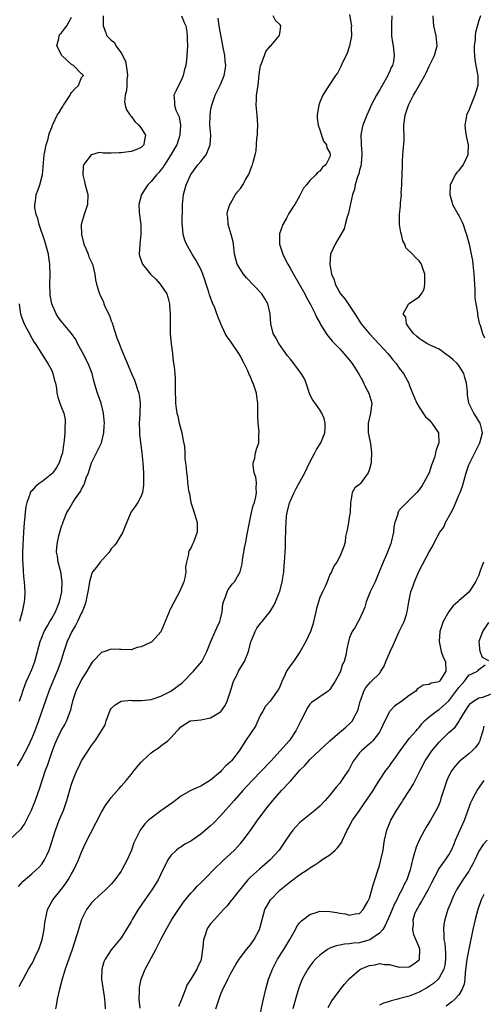
# Model space of a CAD drawing. Units: inches. Extents: x 2562000 to 2565000, y 1527000 to 1530000.
# Drawn here: x 2562313 to 2562406, y 1527698 to 1527896 of the extents above; entities that cross this region are included whole.
import ezdxf

# ---------------------------------------------------------------- set-up
doc = ezdxf.new("R2010")
doc.units = ezdxf.units.IN
doc.header["$MEASUREMENT"] = 0
doc.layers.add('LD25621527_2ft', color=254, linetype='Continuous')

msp = doc.modelspace()

# ---------------------------------------------------------------- linework, layer by layer
at = {"layer": 'LD25621527_2ft'}
for points, elevation in [([(2562345.12, 1527897), (2562345.66, 1527895.66), (2562346, 1527895), (2562346.22, 1527893.78), (2562346.31, 1527893), (2562346.3, 1527892.3), (2562346.32, 1527891), (2562346.23, 1527889), (2562346.14, 1527888.14), (2562345.99, 1527887), (2562345.77, 1527886.23), (2562345.47, 1527885), (2562345, 1527883.83), (2562344.52, 1527883), (2562344.04, 1527881.96), (2562343.57, 1527881), (2562343.71, 1527879.71), (2562343.7, 1527879), (2562344.01, 1527877.99), (2562344.65, 1527876.65), (2562344.92, 1527875), (2562344.82, 1527873.18), (2562344.83, 1527873), (2562344.17, 1527871), (2562343.72, 1527870.28), (2562343.01, 1527869), (2562341.72, 1527867), (2562341.45, 1527866.55), (2562341, 1527865.98), (2562340.55, 1527865.45), (2562340.1, 1527865), (2562339, 1527863.67), (2562338.37, 1527863), (2562337.82, 1527862.18), (2562337.06, 1527861), (2562336.51, 1527859), (2562336.59, 1527857.41), (2562336.92, 1527855), (2562336.96, 1527853.04), (2562336.72, 1527851), (2562336.62, 1527849), (2562336.7, 1527848.7), (2562337.28, 1527847), (2562338.89, 1527845), (2562339.96, 1527843.96), (2562340.84, 1527843), (2562342.16, 1527841), (2562342.36, 1527840.36), (2562342.71, 1527839), (2562342.71, 1527838.71), (2562342.84, 1527837), (2562342.82, 1527836.82), (2562342.83, 1527835), (2562342.87, 1527833.13), (2562342.86, 1527833), (2562343.07, 1527830.93), (2562343.33, 1527829), (2562343.49, 1527827.49), (2562343.66, 1527826.34), (2562343.77, 1527825), (2562343.83, 1527823.83), (2562343.89, 1527823), (2562343.87, 1527822.13), (2562343.88, 1527821), (2562343.93, 1527819.93), (2562343.93, 1527819), (2562344.04, 1527817.96), (2562344.21, 1527817), (2562344.4, 1527816.4), (2562344.66, 1527815), (2562345.18, 1527813), (2562345.5, 1527811.5), (2562345.72, 1527810.28), (2562345.81, 1527809), (2562345.79, 1527807.79), (2562345.95, 1527807), (2562346.08, 1527805.92), (2562346.13, 1527805), (2562346.26, 1527804.26), (2562346.37, 1527803), (2562346.57, 1527801.43), (2562346.72, 1527800.72), (2562347.02, 1527799), (2562347.67, 1527797), (2562348.27, 1527795), (2562348.29, 1527793.71), (2562348.28, 1527793), (2562347.55, 1527791), (2562347.37, 1527790.63), (2562347, 1527789.8), (2562346.7, 1527789.3), (2562346.56, 1527789), (2562346.56, 1527788.56), (2562346.14, 1527787), (2562345.93, 1527786.07), (2562346.02, 1527785), (2562345.81, 1527783.81), (2562345.59, 1527783), (2562345.42, 1527782.58), (2562344.72, 1527781), (2562343.64, 1527779), (2562343, 1527777.69), (2562342.75, 1527777.25), (2562342.64, 1527777), (2562341, 1527772.96), (2562339.23, 1527771), (2562339.1, 1527770.9), (2562339, 1527770.84), (2562337.72, 1527770.28), (2562337, 1527769.92), (2562336.22, 1527769.78), (2562335, 1527769.34), (2562333, 1527769.39), (2562332.64, 1527769.36), (2562331, 1527769.47), (2562329.69, 1527769), (2562329, 1527768.79), (2562327.31, 1527767), (2562327.15, 1527766.85), (2562327, 1527766.67), (2562326.05, 1527765), (2562325, 1527763.32), (2562323.85, 1527761), (2562323.19, 1527759), (2562323.16, 1527758.84), (2562323, 1527758.17), (2562322.8, 1527757.2), (2562322.52, 1527756.52), (2562321.99, 1527755), (2562321.64, 1527754.36), (2562321, 1527753.29), (2562319.87, 1527751), (2562319.61, 1527750.39), (2562319, 1527748.8), (2562318.05, 1527745.95), (2562317.7, 1527745), (2562316.54, 1527741.46), (2562315.66, 1527739), (2562315, 1527737.28), (2562314.88, 1527737), (2562313.61, 1527734.39), (2562313, 1527733.52), (2562312.76, 1527733.24), (2562310.42, 1527731)], 8148), ([(2562329.37, 1527897), (2562329.38, 1527895.38), (2562329.39, 1527895), (2562329.66, 1527894.34), (2562330.13, 1527893), (2562331, 1527892.08), (2562331.61, 1527891.61), (2562331.93, 1527891), (2562333, 1527889.57), (2562333.85, 1527887.85), (2562334.13, 1527886.13), (2562334.25, 1527885), (2562334.15, 1527884.15), (2562334.12, 1527883), (2562334.03, 1527881.97), (2562333.76, 1527881), (2562333.69, 1527879.69), (2562333.79, 1527879), (2562334.07, 1527878.07), (2562334.81, 1527877), (2562334.88, 1527876.88), (2562335, 1527876.78), (2562335.75, 1527875.75), (2562336.55, 1527875), (2562337, 1527874.39), (2562337.88, 1527873), (2562337.62, 1527871.62), (2562337.54, 1527871), (2562337.27, 1527870.73), (2562337, 1527870.51), (2562335.96, 1527870.04), (2562335, 1527869.69), (2562333.46, 1527869.46), (2562333, 1527869.4), (2562332.58, 1527869.42), (2562331, 1527869.38), (2562329.37, 1527869.37), (2562329, 1527869.45), (2562328.53, 1527869.47), (2562327, 1527869.04), (2562326.94, 1527869), (2562325.43, 1527867), (2562325.36, 1527866.64), (2562325.29, 1527865), (2562325.62, 1527863.62), (2562325.75, 1527863), (2562326.24, 1527861), (2562326.22, 1527859), (2562325.53, 1527857), (2562324.94, 1527855), (2562324.99, 1527853), (2562325.48, 1527851), (2562325.88, 1527850.12), (2562326.32, 1527849), (2562326.5, 1527848.5), (2562327.19, 1527847), (2562327.27, 1527846.73), (2562327.67, 1527845), (2562327.84, 1527843.84), (2562328.01, 1527843), (2562328.4, 1527841.6), (2562328.6, 1527841), (2562328.75, 1527840.75), (2562329, 1527840.16), (2562329.41, 1527839.41), (2562329.51, 1527839), (2562329.82, 1527838.18), (2562330.63, 1527836.63), (2562331, 1527835.58), (2562331.19, 1527835.19), (2562331.21, 1527835), (2562331.3, 1527834.7), (2562332.14, 1527832.14), (2562332.57, 1527831), (2562333, 1527829.93), (2562333.89, 1527827.89), (2562335.07, 1527825), (2562335.64, 1527823.64), (2562335.87, 1527823), (2562336.26, 1527821.74), (2562336.53, 1527821), (2562336.62, 1527820.62), (2562336.82, 1527819), (2562336.75, 1527817), (2562336.72, 1527816.72), (2562336.61, 1527815), (2562336.67, 1527813.33), (2562336.65, 1527813), (2562336.67, 1527812.67), (2562337.18, 1527809), (2562337.38, 1527807), (2562337.5, 1527805), (2562337.48, 1527803.48), (2562337.51, 1527803), (2562337.51, 1527802.49), (2562337.26, 1527801), (2562337, 1527800.26), (2562336.33, 1527799), (2562335.8, 1527798.2), (2562335, 1527797.15), (2562334.91, 1527797), (2562333.76, 1527794.24), (2562333.31, 1527793), (2562332.09, 1527791), (2562331.63, 1527790.37), (2562331, 1527789.68), (2562330.54, 1527789), (2562328.78, 1527787), (2562328.03, 1527785.97), (2562327.23, 1527785), (2562327, 1527784.51), (2562326.58, 1527783), (2562326.52, 1527782.52), (2562326.27, 1527781), (2562326.06, 1527780.06), (2562325.85, 1527779), (2562325.66, 1527778.34), (2562325.12, 1527777), (2562325, 1527776.79), (2562324.18, 1527775), (2562323.79, 1527774.21), (2562323.06, 1527773), (2562322.13, 1527771), (2562321.44, 1527769), (2562320.82, 1527767), (2562320.07, 1527765), (2562319.16, 1527762.84), (2562318.43, 1527761), (2562316.36, 1527755), (2562315.59, 1527753), (2562315, 1527751.56), (2562314.21, 1527749.79), (2562313, 1527747.5), (2562312.66, 1527747), (2562312.03, 1527745.97)], 8150), ([(2562312.31, 1527721.69), (2562313.26, 1527722.74), (2562315, 1527724.21), (2562315.9, 1527725), (2562316.46, 1527725.54), (2562317, 1527726.18), (2562317.56, 1527727), (2562318, 1527728), (2562318.49, 1527729), (2562318.63, 1527729.37), (2562319.77, 1527733), (2562320.09, 1527733.91), (2562320.53, 1527735), (2562321.36, 1527737), (2562321.8, 1527738.2), (2562322.06, 1527739), (2562323, 1527742.29), (2562323.23, 1527743), (2562324.07, 1527745), (2562324.36, 1527745.64), (2562325.03, 1527746.97), (2562327, 1527750.09), (2562327.43, 1527750.57), (2562327.77, 1527751), (2562329.05, 1527753), (2562329.75, 1527754.25), (2562329.98, 1527755), (2562330.7, 1527757), (2562330.8, 1527757.2), (2562331, 1527757.49), (2562331.75, 1527758.25), (2562333, 1527759.01), (2562335, 1527759.16), (2562335.13, 1527759.13), (2562337.1, 1527759.1), (2562339, 1527759.31), (2562341, 1527759.98), (2562343, 1527761), (2562345.29, 1527762.71), (2562347.57, 1527765), (2562349.2, 1527767), (2562350.26, 1527769), (2562351.04, 1527771), (2562351.89, 1527773), (2562352.26, 1527773.74), (2562352.84, 1527775), (2562353, 1527775.56), (2562353.3, 1527777), (2562353.47, 1527778.53), (2562353.58, 1527779), (2562354.03, 1527780.03), (2562354.32, 1527781), (2562354.54, 1527781.46), (2562355.41, 1527782.59), (2562355.8, 1527783), (2562356.95, 1527785.05), (2562357.36, 1527786.64), (2562357.42, 1527787.42), (2562357.72, 1527789), (2562357.84, 1527789.84), (2562358.07, 1527791), (2562358.28, 1527792.28), (2562358.81, 1527795), (2562359.26, 1527797), (2562359.6, 1527798.4), (2562359.81, 1527799), (2562360.12, 1527800.12), (2562360.27, 1527801), (2562360.18, 1527801.82), (2562360.22, 1527803), (2562360.08, 1527804.08), (2562359.79, 1527805), (2562359.55, 1527806.45), (2562359.59, 1527807), (2562359.9, 1527807.9), (2562360.02, 1527809), (2562360.24, 1527809.76), (2562360.71, 1527811), (2562360.68, 1527812.68), (2562360.8, 1527813.2), (2562360.6, 1527815), (2562360.51, 1527816.51), (2562360.54, 1527817), (2562360.5, 1527819), (2562360.34, 1527820.34), (2562360.22, 1527821), (2562359.57, 1527823), (2562359.38, 1527823.38), (2562359, 1527824.3), (2562358.77, 1527824.77), (2562358.7, 1527825), (2562358.47, 1527825.53), (2562357.77, 1527827), (2562357.49, 1527827.49), (2562357, 1527828.45), (2562356.7, 1527829), (2562355, 1527831.51), (2562354.33, 1527832.33), (2562353.96, 1527833), (2562353.04, 1527835), (2562352.44, 1527836.44), (2562352.27, 1527837), (2562351.82, 1527838.18), (2562351.33, 1527839.33), (2562350.79, 1527840.79), (2562350.63, 1527841.37), (2562350.11, 1527843), (2562349.82, 1527843.82), (2562349.44, 1527845), (2562349.32, 1527845.32), (2562349, 1527846), (2562347.96, 1527847.96), (2562347.29, 1527849), (2562346.14, 1527851), (2562345.82, 1527851.82), (2562345.45, 1527853), (2562345.34, 1527854.66), (2562345.29, 1527855), (2562345.27, 1527855.27), (2562345.37, 1527858.63), (2562345.37, 1527859), (2562345.56, 1527861), (2562346.1, 1527863), (2562346.94, 1527864.94), (2562347, 1527865.05), (2562348.41, 1527867), (2562349, 1527867.66), (2562350.09, 1527869), (2562350.94, 1527871), (2562351.02, 1527873), (2562350.84, 1527875), (2562350.88, 1527877), (2562351, 1527877.75), (2562351.21, 1527878.79), (2562351.25, 1527879), (2562351.94, 1527881), (2562353, 1527883.19), (2562353.74, 1527885), (2562353.94, 1527886.06), (2562354.07, 1527887), (2562353.93, 1527887.93), (2562353.84, 1527889), (2562353.44, 1527891), (2562353.38, 1527891.38), (2562352.7, 1527895), (2562352.52, 1527896.52)], 8146), ([(2562312.45, 1527701.55), (2562313, 1527702.53), (2562313.22, 1527703), (2562314.3, 1527705), (2562315, 1527706.11), (2562315.3, 1527706.7), (2562315.8, 1527707.8), (2562316.38, 1527709), (2562317.09, 1527711), (2562317.48, 1527713), (2562317.63, 1527714.37), (2562317.73, 1527715), (2562317.97, 1527715.97), (2562318.16, 1527717), (2562319.25, 1527719), (2562320.93, 1527721.07), (2562321.77, 1527722.23), (2562322.29, 1527723), (2562323, 1527724.21), (2562323.48, 1527725), (2562324.41, 1527727), (2562325, 1527728.58), (2562325.74, 1527730.26), (2562329, 1527736.61), (2562329.87, 1527738.13), (2562330.55, 1527739), (2562331, 1527739.6), (2562332.58, 1527741.42), (2562333, 1527741.85), (2562333.99, 1527743), (2562335, 1527744.22), (2562335.58, 1527745), (2562336.23, 1527745.77), (2562337, 1527746.72), (2562337.26, 1527747), (2562339, 1527748.6), (2562339.59, 1527749), (2562340.45, 1527749.55), (2562341, 1527749.98), (2562342.39, 1527751), (2562343, 1527751.62), (2562344.24, 1527753), (2562344.62, 1527753.38), (2562345, 1527753.83), (2562346.89, 1527755), (2562347, 1527755.05), (2562349, 1527755.22), (2562351, 1527755.6), (2562353, 1527756.84), (2562353.15, 1527757), (2562353.9, 1527758.1), (2562354.35, 1527759), (2562355, 1527760.99), (2562355.45, 1527762.55), (2562355.61, 1527763), (2562356.25, 1527764.25), (2562356.6, 1527765), (2562357, 1527765.68), (2562357.82, 1527767), (2562358.33, 1527768.33), (2562358.61, 1527769), (2562359.08, 1527770.92), (2562359.23, 1527771.23), (2562359.98, 1527773), (2562360.33, 1527773.67), (2562361, 1527774.57), (2562361.2, 1527774.8), (2562361.39, 1527775), (2562362.96, 1527777.04), (2562363.74, 1527778.26), (2562364.06, 1527779), (2562364.79, 1527780.79), (2562364.93, 1527781.07), (2562365.43, 1527783), (2562365.72, 1527785), (2562365.78, 1527786.22), (2562365.87, 1527787), (2562365.95, 1527787.95), (2562365.98, 1527789), (2562366.05, 1527790.05), (2562366.09, 1527791), (2562366.17, 1527793.83), (2562366.19, 1527795), (2562366.3, 1527796.3), (2562366.4, 1527797), (2562366.9, 1527798.9), (2562367, 1527799.17), (2562367.82, 1527801), (2562368.2, 1527801.8), (2562369, 1527803.18), (2562369.96, 1527805), (2562370.92, 1527807), (2562371.97, 1527809), (2562372.3, 1527809.7), (2562373.2, 1527811), (2562374, 1527813), (2562374.06, 1527814.06), (2562374.05, 1527815), (2562373.9, 1527815.9), (2562373.42, 1527817), (2562373, 1527817.68), (2562372.03, 1527819), (2562371.61, 1527819.61), (2562371, 1527820.76), (2562370.93, 1527820.93), (2562370.24, 1527823), (2562369.88, 1527823.88), (2562369.24, 1527825), (2562367.79, 1527827), (2562367, 1527827.91), (2562366.51, 1527828.52), (2562365.67, 1527829.67), (2562364.71, 1527831), (2562364.13, 1527832.13), (2562363.63, 1527833), (2562363.14, 1527835), (2562363.01, 1527837), (2562362.54, 1527839), (2562361.97, 1527839.97), (2562361.29, 1527841), (2562358.23, 1527844.23), (2562357.59, 1527845), (2562357, 1527845.91), (2562356.35, 1527847), (2562355.81, 1527849), (2562355.61, 1527851), (2562355.52, 1527851.52), (2562355.16, 1527853), (2562354.51, 1527855), (2562354.46, 1527856.46), (2562354.32, 1527857), (2562354.38, 1527857.62), (2562354.89, 1527859), (2562355, 1527859.23), (2562356.02, 1527861), (2562356.44, 1527861.56), (2562357, 1527862.24), (2562357.52, 1527863), (2562358.12, 1527864.12), (2562358.64, 1527865), (2562358.76, 1527865.24), (2562359.29, 1527866.71), (2562359.41, 1527867), (2562359.55, 1527867.55), (2562359.98, 1527869), (2562360.18, 1527869.82), (2562360.26, 1527871), (2562360.33, 1527872.33), (2562360.41, 1527873), (2562360.45, 1527873.55), (2562360.49, 1527875), (2562360.37, 1527877), (2562360.18, 1527879), (2562360.25, 1527880.25), (2562360.26, 1527881), (2562360.55, 1527883), (2562360.79, 1527885.21), (2562361.02, 1527886.98), (2562361.08, 1527887.08), (2562361.84, 1527889), (2562362.15, 1527889.85), (2562363.04, 1527890.96), (2562363.11, 1527891), (2562364.82, 1527893), (2562364.87, 1527893.13), (2562365, 1527893.88), (2562365.14, 1527895), (2562365, 1527895.2), (2562364.09, 1527896.09), (2562363.57, 1527897)], 8144), ([(2562312.51, 1527759), (2562313, 1527760.33), (2562313.18, 1527761), (2562313.66, 1527762.34), (2562313.94, 1527763), (2562314.75, 1527764.75), (2562315, 1527765.33), (2562315.6, 1527767), (2562316.69, 1527771), (2562317, 1527771.82), (2562317.48, 1527773), (2562318.17, 1527774.17), (2562318.63, 1527775), (2562319, 1527775.61), (2562319.76, 1527777), (2562320.55, 1527779), (2562321.02, 1527781), (2562321.11, 1527783.11), (2562320.82, 1527785), (2562320.74, 1527785.26), (2562320.31, 1527787), (2562320.19, 1527788.19), (2562319.99, 1527789), (2562320.01, 1527789.99), (2562320.14, 1527791), (2562320.53, 1527792.53), (2562320.63, 1527793), (2562321, 1527794.2), (2562321.22, 1527794.78), (2562321.27, 1527795), (2562321.44, 1527795.44), (2562322.07, 1527797), (2562322.42, 1527797.58), (2562323.23, 1527799), (2562323.71, 1527799.71), (2562324.78, 1527801.22), (2562325, 1527801.68), (2562325.5, 1527802.5), (2562325.68, 1527803), (2562325.97, 1527803.97), (2562326.38, 1527805), (2562327.04, 1527807), (2562328.04, 1527809), (2562329.01, 1527811), (2562329.51, 1527813), (2562329.59, 1527814.41), (2562329.6, 1527815), (2562329.58, 1527815.58), (2562329.45, 1527817), (2562328.93, 1527819), (2562328.45, 1527820.45), (2562328.24, 1527821), (2562327.88, 1527822.12), (2562327.62, 1527823), (2562327.51, 1527823.51), (2562327.12, 1527825), (2562326.37, 1527827), (2562325.2, 1527829.2), (2562324.2, 1527831), (2562323.83, 1527831.83), (2562323, 1527833.03), (2562321, 1527835.43), (2562320.33, 1527836.33), (2562319.88, 1527837), (2562319.04, 1527839.04), (2562318.72, 1527840.72), (2562318.68, 1527841), (2562318.59, 1527843), (2562318.66, 1527845), (2562318.63, 1527846.63), (2562318.64, 1527847), (2562318.4, 1527848.4), (2562318.33, 1527849), (2562317.63, 1527851.63), (2562316.48, 1527855), (2562316.2, 1527856.2), (2562315.9, 1527857), (2562315.63, 1527858.37), (2562315.58, 1527859), (2562315.71, 1527859.71), (2562315.86, 1527861), (2562316.19, 1527861.81), (2562316.59, 1527863), (2562317, 1527864.51), (2562317.11, 1527865), (2562317.48, 1527869), (2562317.64, 1527869.64), (2562317.88, 1527871), (2562318.26, 1527872.26), (2562318.43, 1527873), (2562318.57, 1527873.43), (2562319, 1527874.52), (2562319.16, 1527875), (2562319.29, 1527875.29), (2562320.12, 1527877), (2562320.48, 1527877.52), (2562321, 1527878.36), (2562321.26, 1527878.74), (2562321.37, 1527879), (2562322.69, 1527881), (2562322.78, 1527881.22), (2562323, 1527881.55), (2562323.68, 1527882.32), (2562324.36, 1527883), (2562325, 1527884.61), (2562325.37, 1527885), (2562325.19, 1527885.19), (2562325, 1527885.31), (2562323.36, 1527887), (2562323, 1527887.2), (2562321.06, 1527889), (2562320.05, 1527891), (2562320.42, 1527892.42), (2562320.47, 1527893), (2562320.66, 1527893.34), (2562321, 1527893.59), (2562321.58, 1527894.42), (2562322.06, 1527895), (2562323, 1527896.74)], 8152), ([(2562379, 1527897.28), (2562379.31, 1527895.31), (2562379.34, 1527895), (2562379.33, 1527894.67), (2562379.36, 1527893), (2562378.99, 1527891), (2562378.51, 1527889.49), (2562378.3, 1527889), (2562377.58, 1527887.58), (2562377.22, 1527886.78), (2562377, 1527886.39), (2562376.53, 1527885.47), (2562376.17, 1527885), (2562374.12, 1527881.88), (2562373.63, 1527881), (2562373, 1527879.6), (2562372.78, 1527879), (2562372.51, 1527877.49), (2562372.44, 1527877), (2562372.43, 1527876.43), (2562372.63, 1527875), (2562373, 1527874.07), (2562373.36, 1527873), (2562373.74, 1527871.74), (2562374.35, 1527871), (2562374.43, 1527870.43), (2562375, 1527869.39), (2562375.08, 1527869), (2562375, 1527868.64), (2562374.19, 1527867), (2562373.5, 1527866.5), (2562373, 1527865.74), (2562372.52, 1527865.48), (2562372.21, 1527865), (2562371, 1527863.85), (2562370.28, 1527863), (2562369.73, 1527862.27), (2562369, 1527860.81), (2562367.99, 1527859), (2562367.54, 1527858.46), (2562367, 1527857.61), (2562366.77, 1527857.23), (2562366.26, 1527856.26), (2562365.51, 1527855), (2562364.87, 1527853.13), (2562364.84, 1527853), (2562364.9, 1527851), (2562365.53, 1527849), (2562366, 1527848), (2562366.52, 1527847), (2562367, 1527846.22), (2562367.68, 1527845), (2562369, 1527842.75), (2562369.95, 1527841), (2562370.29, 1527840.29), (2562371.1, 1527838.9), (2562372.07, 1527837), (2562372.3, 1527836.3), (2562373.03, 1527835.03), (2562373.15, 1527834.85), (2562374.25, 1527833), (2562374.58, 1527832.58), (2562375, 1527832.12), (2562375.48, 1527831.48), (2562375.94, 1527831), (2562377, 1527829.96), (2562377.86, 1527829), (2562379, 1527827.66), (2562379.52, 1527827), (2562380.78, 1527825), (2562381.56, 1527823.56), (2562382.22, 1527822.22), (2562382.88, 1527821), (2562383.48, 1527819), (2562383.21, 1527817), (2562382.71, 1527815), (2562382.72, 1527814.72), (2562382.74, 1527813), (2562382.77, 1527812.77), (2562383.17, 1527810.83), (2562383.41, 1527809), (2562383.33, 1527807.33), (2562383.33, 1527807), (2562383, 1527805.73), (2562382.75, 1527805), (2562381.32, 1527803), (2562381.17, 1527802.83), (2562381, 1527802.59), (2562380.04, 1527801.96), (2562379.53, 1527801), (2562379.25, 1527799.25), (2562379.16, 1527799), (2562379.09, 1527797), (2562379, 1527796.38), (2562378.75, 1527795), (2562378.53, 1527793.47), (2562378.18, 1527792.18), (2562378.07, 1527791), (2562377.86, 1527790.14), (2562377, 1527788.09), (2562376.43, 1527787), (2562375.84, 1527786.16), (2562375.32, 1527785), (2562375, 1527784.47), (2562374.45, 1527783), (2562374.06, 1527782.06), (2562373.51, 1527781), (2562373, 1527779.87), (2562372.72, 1527779), (2562372.33, 1527777.67), (2562372.19, 1527777), (2562371.6, 1527774.4), (2562371.12, 1527773), (2562370.17, 1527771), (2562369.03, 1527769), (2562367.66, 1527767), (2562367, 1527766.08), (2562366.3, 1527765), (2562365.73, 1527763.73), (2562365.35, 1527763), (2562365.25, 1527762.75), (2562365, 1527762.09), (2562364.64, 1527761.36), (2562364.43, 1527761), (2562363, 1527759.01), (2562362.04, 1527757.96), (2562361.49, 1527757), (2562361, 1527756.08), (2562360.54, 1527755), (2562360.02, 1527753.98), (2562358.02, 1527751), (2562356.73, 1527749), (2562355.18, 1527747), (2562355, 1527746.8), (2562354.05, 1527745.95), (2562353.22, 1527745), (2562353, 1527744.78), (2562351, 1527743.09), (2562349, 1527741.86), (2562348.39, 1527741.61), (2562347, 1527740.98), (2562345, 1527739.85), (2562343.93, 1527739), (2562343.4, 1527738.6), (2562341, 1527736.91), (2562339, 1527735.45), (2562338.5, 1527735), (2562337.75, 1527734.25), (2562336.84, 1527733), (2562336.71, 1527732.71), (2562335.56, 1527730.44), (2562335.07, 1527729), (2562334.18, 1527727), (2562333.14, 1527725), (2562333, 1527724.76), (2562331.72, 1527723), (2562331, 1527722.15), (2562330.44, 1527721.56), (2562329.84, 1527721), (2562327.63, 1527719), (2562327, 1527718.37), (2562326, 1527717), (2562325.01, 1527714.99), (2562324.51, 1527713.49), (2562324.39, 1527713), (2562324.14, 1527712.14), (2562323.13, 1527709), (2562322.07, 1527705.93), (2562321.72, 1527705), (2562321.07, 1527703), (2562320.54, 1527701), (2562320.12, 1527699), (2562319.96, 1527698.04), (2562319.74, 1527697)], 8142), ([(2562387.51, 1527897), (2562387.43, 1527895.43), (2562387.42, 1527895), (2562387.46, 1527894.54), (2562387.46, 1527893), (2562387.63, 1527891.63), (2562387.74, 1527891), (2562387.98, 1527889), (2562387.8, 1527887.8), (2562387.63, 1527887), (2562387.39, 1527886.61), (2562387, 1527885.75), (2562386.75, 1527885.25), (2562386.67, 1527885), (2562385.53, 1527883), (2562385, 1527882.01), (2562384.39, 1527881), (2562383.34, 1527879), (2562383, 1527878.22), (2562382.44, 1527877), (2562381.68, 1527875), (2562381.54, 1527874.46), (2562381.25, 1527873), (2562381.34, 1527871.34), (2562381.31, 1527871), (2562381.46, 1527869.45), (2562381.46, 1527869), (2562381.29, 1527867.29), (2562381.25, 1527866.75), (2562381, 1527865.94), (2562380.84, 1527865.16), (2562380.59, 1527864.59), (2562380.14, 1527863), (2562379.96, 1527862.04), (2562379.57, 1527861), (2562379.14, 1527859.14), (2562379.11, 1527858.89), (2562378.75, 1527857.25), (2562378.5, 1527856.5), (2562378.13, 1527855), (2562377.89, 1527854.11), (2562377, 1527852.62), (2562376.07, 1527851), (2562375.17, 1527849), (2562374.98, 1527847), (2562375.34, 1527845), (2562375.87, 1527843.87), (2562376.06, 1527843), (2562377.16, 1527841), (2562378.04, 1527840.04), (2562378.68, 1527839), (2562379, 1527838.58), (2562380.06, 1527837), (2562381.34, 1527835), (2562382.97, 1527832.97), (2562383.93, 1527831.93), (2562385, 1527830.82), (2562386.68, 1527829), (2562387, 1527828.62), (2562387.71, 1527827.71), (2562388.37, 1527827), (2562389, 1527826.06), (2562389.86, 1527825), (2562390.22, 1527824.22), (2562390.89, 1527823), (2562391, 1527822.67), (2562391.67, 1527821), (2562392.09, 1527820.09), (2562392.5, 1527819), (2562393, 1527818.17), (2562394.27, 1527816.27), (2562395, 1527815.65), (2562395.28, 1527815.28), (2562395.54, 1527815), (2562396.87, 1527813), (2562396.99, 1527811), (2562396.41, 1527809.59), (2562396.32, 1527809), (2562396.06, 1527808.06), (2562395.49, 1527806.51), (2562395, 1527804.95), (2562393.97, 1527803), (2562393.6, 1527802.4), (2562393, 1527801.54), (2562392.51, 1527801), (2562391, 1527799.47), (2562390.49, 1527799), (2562389, 1527797.42), (2562388.82, 1527797.18), (2562388.73, 1527797), (2562388.67, 1527796.67), (2562388.07, 1527795), (2562387.88, 1527794.12), (2562387.81, 1527793), (2562387.36, 1527791), (2562387.26, 1527790.74), (2562386.59, 1527789), (2562385.75, 1527787), (2562384.96, 1527785), (2562384.11, 1527783), (2562383.14, 1527781), (2562382.32, 1527779), (2562382.05, 1527777.95), (2562381.63, 1527777), (2562381, 1527775.49), (2562380.73, 1527775), (2562380.13, 1527773.87), (2562379.53, 1527773), (2562379, 1527771.84), (2562378.76, 1527771), (2562378.46, 1527769.54), (2562378.37, 1527769), (2562378.22, 1527768.22), (2562377.88, 1527767), (2562377.58, 1527766.42), (2562377.14, 1527765), (2562377, 1527764.69), (2562376.05, 1527763), (2562375, 1527761.32), (2562374.66, 1527761), (2562373, 1527759.83), (2562371.29, 1527758.71), (2562371, 1527758.36), (2562370.42, 1527757.58), (2562369.35, 1527755.35), (2562369.11, 1527754.89), (2562368.19, 1527753), (2562367, 1527751.28), (2562366.79, 1527751), (2562363.11, 1527746.89), (2562359.37, 1527743), (2562357.52, 1527741), (2562355.72, 1527739), (2562353, 1527735.9), (2562351.59, 1527734.41), (2562351, 1527733.86), (2562349.97, 1527733), (2562349, 1527732.21), (2562347, 1527730.81), (2562345.82, 1527730.18), (2562345, 1527729.59), (2562344.61, 1527729.39), (2562344.16, 1527729), (2562343, 1527727.88), (2562342.36, 1527727), (2562341.78, 1527725.78), (2562341.37, 1527725), (2562340.42, 1527723), (2562339.89, 1527722.11), (2562339.18, 1527721), (2562337.74, 1527719), (2562336.38, 1527717), (2562335.2, 1527715), (2562335, 1527714.64), (2562334.39, 1527713.61), (2562333, 1527711.29), (2562331, 1527708.9), (2562329.73, 1527707), (2562329.5, 1527706.5), (2562329.08, 1527705), (2562329.04, 1527703), (2562329.53, 1527699.53), (2562329.62, 1527699), (2562329.71, 1527698.29), (2562329.75, 1527697)], 8140), ([(2562336.81, 1527697.19), (2562336.64, 1527699), (2562336.66, 1527700.66), (2562336.65, 1527701), (2562336.68, 1527701.32), (2562337, 1527703), (2562337.82, 1527705), (2562339.98, 1527709), (2562341, 1527711), (2562342.05, 1527713), (2562343.2, 1527715), (2562344.5, 1527717), (2562345.52, 1527718.48), (2562347, 1527720.33), (2562347.67, 1527721), (2562348.29, 1527721.71), (2562349, 1527722.38), (2562349.3, 1527722.7), (2562349.65, 1527723), (2562352.28, 1527725.72), (2562353, 1527726.34), (2562353.3, 1527726.7), (2562353.66, 1527727), (2562355, 1527728.21), (2562355.78, 1527729), (2562357, 1527730.31), (2562357.57, 1527731), (2562359, 1527732.94), (2562360.46, 1527735), (2562361, 1527735.72), (2562361.94, 1527737), (2562362.42, 1527737.58), (2562363.52, 1527739), (2562365.28, 1527741), (2562367, 1527742.81), (2562367.1, 1527742.9), (2562369, 1527745.09), (2562369.96, 1527746.04), (2562370.77, 1527747), (2562371, 1527747.23), (2562372.96, 1527749.04), (2562375.01, 1527750.99), (2562377, 1527752.72), (2562377.35, 1527753), (2562378.22, 1527753.78), (2562379, 1527754.39), (2562379.54, 1527755), (2562380.06, 1527756.06), (2562380.57, 1527757), (2562380.69, 1527757.31), (2562381.13, 1527759), (2562381.23, 1527759.23), (2562381.85, 1527761), (2562382.26, 1527761.74), (2562383.18, 1527762.82), (2562383.39, 1527763), (2562385, 1527764.57), (2562385.31, 1527765), (2562385.95, 1527766.05), (2562386.26, 1527767), (2562387, 1527768.64), (2562387.15, 1527769), (2562387.75, 1527770.25), (2562389, 1527773.04), (2562389.95, 1527775), (2562390.46, 1527776.46), (2562390.59, 1527777), (2562390.92, 1527779), (2562391.33, 1527781), (2562391.79, 1527782.21), (2562392.04, 1527783), (2562392.79, 1527784.79), (2562393, 1527785.25), (2562395, 1527789.05), (2562395.73, 1527790.27), (2562396.08, 1527791), (2562397.17, 1527793), (2562397.95, 1527794.05), (2562398.33, 1527795), (2562399.42, 1527797), (2562400.01, 1527797.99), (2562401, 1527800.48), (2562401.23, 1527801), (2562401.72, 1527802.28), (2562402.24, 1527804.24), (2562402.47, 1527805), (2562403, 1527806.59), (2562403.17, 1527807), (2562404.22, 1527809), (2562405, 1527810.63), (2562405.15, 1527810.85), (2562405.22, 1527811), (2562405.75, 1527813), (2562405.65, 1527813.65), (2562405.28, 1527815), (2562405, 1527815.41), (2562404.41, 1527816.41), (2562404, 1527817), (2562403, 1527819), (2562402.71, 1527820.71), (2562402.72, 1527821.28), (2562402.54, 1527823), (2562402.17, 1527824.17), (2562402, 1527825), (2562401, 1527826.59), (2562400.67, 1527827), (2562399.81, 1527827.81), (2562399, 1527828.5), (2562398.67, 1527828.67), (2562398.2, 1527829), (2562397.51, 1527829.51), (2562397, 1527829.86), (2562395.36, 1527830.64), (2562394.55, 1527831), (2562393.63, 1527831.63), (2562393, 1527832), (2562392.49, 1527832.49), (2562391.86, 1527833), (2562391, 1527834.2), (2562390.45, 1527835), (2562390.3, 1527836.3), (2562389.76, 1527837), (2562390.78, 1527838.78), (2562390.83, 1527839), (2562393, 1527840.4), (2562393.48, 1527841), (2562394.02, 1527841.98), (2562394.17, 1527843), (2562394.13, 1527844.13), (2562394.17, 1527845), (2562393.69, 1527846.31), (2562393.46, 1527847), (2562393.29, 1527847.29), (2562393, 1527847.67), (2562392.3, 1527848.3), (2562391.63, 1527849), (2562390.31, 1527850.31), (2562390.14, 1527851), (2562389.72, 1527851.72), (2562389.44, 1527853), (2562389.34, 1527853.34), (2562389.05, 1527855), (2562389.05, 1527857), (2562389.26, 1527858.74), (2562389.26, 1527859.26), (2562389.41, 1527861), (2562389.39, 1527861.39), (2562389.49, 1527863), (2562389.49, 1527863.49), (2562389.56, 1527865), (2562389.62, 1527867), (2562389.66, 1527867.66), (2562389.73, 1527869), (2562389.81, 1527869.81), (2562389.95, 1527871.95), (2562389.96, 1527873), (2562389.93, 1527874.07), (2562389.92, 1527875), (2562390.18, 1527877), (2562390.87, 1527879), (2562391, 1527879.27), (2562391.86, 1527881), (2562392.29, 1527881.71), (2562394.15, 1527885), (2562394.44, 1527885.56), (2562395, 1527886.87), (2562396.06, 1527889), (2562396.62, 1527891), (2562396.42, 1527893), (2562395.95, 1527895), (2562395.9, 1527895.9), (2562395.8, 1527897)], 8138), ([(2562405.36, 1527897), (2562405, 1527896.1), (2562404.34, 1527893.66), (2562404.29, 1527893), (2562404.27, 1527892.27), (2562404.08, 1527891), (2562404.07, 1527889.93), (2562404.11, 1527889), (2562404.18, 1527888.18), (2562404.4, 1527887), (2562404.77, 1527885.23), (2562404.79, 1527885), (2562404.8, 1527883), (2562404.23, 1527881), (2562403.38, 1527879), (2562403, 1527877.96), (2562402.65, 1527877.35), (2562402.52, 1527877), (2562402.47, 1527876.47), (2562402.21, 1527875), (2562402.36, 1527873.64), (2562402.52, 1527872.52), (2562402.85, 1527871), (2562402.83, 1527869.17), (2562402.81, 1527869), (2562401.85, 1527867), (2562401.48, 1527866.52), (2562401, 1527865.83), (2562400.56, 1527865.44), (2562400.23, 1527865), (2562399.6, 1527863.6), (2562399.27, 1527863), (2562399.23, 1527862.77), (2562399.2, 1527861), (2562399.58, 1527859.58), (2562399.72, 1527859), (2562400.85, 1527857), (2562401, 1527856.78), (2562401.6, 1527855.6), (2562401.85, 1527855), (2562402.27, 1527853.73), (2562402.53, 1527853), (2562403.05, 1527851.05), (2562403.5, 1527849), (2562403.73, 1527847.73), (2562403.84, 1527847), (2562404.04, 1527845), (2562404.06, 1527844.06), (2562404.18, 1527841.82), (2562404.18, 1527841), (2562404.21, 1527840.21), (2562404.38, 1527839), (2562404.72, 1527837.28), (2562404.76, 1527836.76), (2562405.11, 1527835.11), (2562405.26, 1527834.74), (2562405.73, 1527833), (2562406.14, 1527832.14)], 8136), ([(2562312.41, 1527839), (2562312.67, 1527837.33), (2562312.7, 1527837), (2562312.76, 1527836.76), (2562313, 1527836.17), (2562313.3, 1527835.3), (2562313.44, 1527835), (2562314.02, 1527833.98), (2562314.54, 1527833), (2562314.67, 1527832.67), (2562315, 1527832.12), (2562315.38, 1527831.38), (2562315.68, 1527831), (2562317.74, 1527827.74), (2562318.23, 1527827), (2562319, 1527825.56), (2562319.25, 1527825), (2562319.54, 1527823.54), (2562319.75, 1527823), (2562319.98, 1527822.02), (2562320.03, 1527821), (2562320.24, 1527820.24), (2562320.65, 1527819), (2562321, 1527818.15), (2562321.42, 1527817), (2562321.7, 1527815.7), (2562321.71, 1527815), (2562321.65, 1527814.35), (2562321.64, 1527813), (2562321.52, 1527811.52), (2562321.45, 1527811), (2562321.37, 1527810.63), (2562321.16, 1527809), (2562321, 1527808.44), (2562320.53, 1527807), (2562319.96, 1527806.04), (2562319.21, 1527805), (2562319, 1527804.77), (2562317, 1527803.16), (2562316.76, 1527803), (2562315.75, 1527802.25), (2562315, 1527801.37), (2562314.8, 1527801.2), (2562314.69, 1527801), (2562314.62, 1527800.62), (2562313.98, 1527799), (2562313.78, 1527798.22), (2562313.68, 1527797), (2562313.53, 1527795.53), (2562313.45, 1527795), (2562313.29, 1527793), (2562313.14, 1527789), (2562313.13, 1527787.13), (2562313.15, 1527786.85), (2562313.26, 1527785), (2562313.41, 1527783.41), (2562313.47, 1527783), (2562313.6, 1527781), (2562313.54, 1527779.54), (2562313.48, 1527779), (2562313.37, 1527778.63), (2562313.08, 1527777), (2562312.51, 1527775)], 8154), ([(2562405.96, 1527787), (2562405.68, 1527786.32), (2562405.2, 1527785), (2562405, 1527784.38), (2562404.32, 1527783), (2562403.84, 1527782.16), (2562403, 1527780.95), (2562401, 1527779.2), (2562400.81, 1527779), (2562399.83, 1527778.17), (2562398.96, 1527777.04), (2562397.81, 1527775), (2562397.23, 1527773.23), (2562397.13, 1527773), (2562397.02, 1527771), (2562397.46, 1527769), (2562397.83, 1527767.83), (2562398.3, 1527767), (2562398.4, 1527765), (2562397.31, 1527763.31), (2562397.08, 1527763), (2562397, 1527762.91), (2562395.4, 1527762.6), (2562395, 1527762.33), (2562393.82, 1527762.18), (2562393, 1527761.7), (2562392.63, 1527761.37), (2562392.32, 1527761), (2562391, 1527760.11), (2562389.54, 1527759), (2562388.04, 1527757.96), (2562387.12, 1527757), (2562387, 1527756.84), (2562386.06, 1527755), (2562385.14, 1527753), (2562385, 1527752.77), (2562383.67, 1527751), (2562383.35, 1527750.65), (2562383, 1527750.36), (2562381.38, 1527749), (2562381, 1527748.6), (2562379.8, 1527747), (2562379.52, 1527746.48), (2562378.81, 1527745.19), (2562378.04, 1527744.04), (2562377.37, 1527743), (2562377, 1527742.49), (2562376.31, 1527741.69), (2562375.77, 1527741), (2562375, 1527740.07), (2562374.05, 1527739), (2562373, 1527737.87), (2562372.01, 1527737), (2562369, 1527734.53), (2562368.24, 1527733.76), (2562367.58, 1527733), (2562367, 1527732.28), (2562366.12, 1527731), (2562364.8, 1527729), (2562363, 1527727), (2562361.92, 1527726.08), (2562360.82, 1527725.18), (2562359, 1527723.55), (2562358.48, 1527723), (2562356.21, 1527720.21), (2562355.26, 1527719), (2562355.16, 1527718.84), (2562354.29, 1527717.71), (2562353.57, 1527717), (2562353, 1527716.33), (2562351.76, 1527715), (2562351, 1527714.12), (2562350.53, 1527713.47), (2562350.25, 1527713), (2562349.89, 1527711.89), (2562349.54, 1527711), (2562349.42, 1527709.42), (2562349.35, 1527709), (2562349.11, 1527707), (2562349, 1527706.69), (2562348.44, 1527705.56), (2562348.2, 1527705), (2562347, 1527703), (2562346.24, 1527701.76), (2562345.91, 1527701), (2562345, 1527698.54), (2562344.54, 1527697.46)], 8136), ([(2562407, 1527767.14), (2562405.76, 1527767.76), (2562405.3, 1527769), (2562405.06, 1527770.94), (2562405.04, 1527771), (2562405.05, 1527771.05), (2562405.81, 1527773), (2562407, 1527774.82)], 8134), ([(2562352.06, 1527697), (2562353, 1527699.87), (2562353.45, 1527701), (2562353.99, 1527702.01), (2562354.44, 1527703), (2562355, 1527704.07), (2562356.08, 1527705.92), (2562356.77, 1527707), (2562358.22, 1527709), (2562359, 1527709.92), (2562359.45, 1527710.55), (2562359.79, 1527711), (2562360.87, 1527713), (2562361, 1527713.46), (2562361.37, 1527715), (2562361.93, 1527717), (2562362.29, 1527717.71), (2562363.03, 1527718.97), (2562365, 1527721), (2562367, 1527722.63), (2562369, 1527724.09), (2562370.45, 1527725), (2562370.77, 1527725.23), (2562371, 1527725.43), (2562371.98, 1527726.02), (2562373, 1527726.72), (2562373.43, 1527727), (2562375, 1527728.07), (2562376.1, 1527729), (2562376.56, 1527729.44), (2562377.4, 1527730.6), (2562377.59, 1527731), (2562378, 1527732), (2562378.48, 1527733), (2562378.67, 1527733.33), (2562379.54, 1527735), (2562380.95, 1527737), (2562381.82, 1527738.18), (2562383, 1527739.91), (2562383.72, 1527741), (2562384.19, 1527741.81), (2562385, 1527743.07), (2562386.28, 1527745), (2562387, 1527745.91), (2562387.46, 1527746.54), (2562387.74, 1527747), (2562389.16, 1527749), (2562390.65, 1527751), (2562391, 1527751.45), (2562392.37, 1527753), (2562392.65, 1527753.35), (2562393, 1527753.69), (2562393.56, 1527754.44), (2562394.1, 1527755), (2562395, 1527755.8), (2562396.5, 1527757), (2562396.8, 1527757.2), (2562397, 1527757.31), (2562399, 1527759.08), (2562401, 1527761.76), (2562402.14, 1527763), (2562403, 1527764.19), (2562404.77, 1527765), (2562404.87, 1527765.13), (2562405, 1527765.38), (2562406.31, 1527766.31)], 8134), ([(2562361, 1527695.87), (2562361.54, 1527698.46), (2562362.11, 1527701), (2562362.67, 1527703), (2562363.44, 1527705), (2562364.49, 1527707), (2562365.77, 1527709), (2562366.95, 1527711), (2562367, 1527711.11), (2562368.08, 1527713), (2562368.38, 1527713.62), (2562369, 1527714.42), (2562369.27, 1527714.73), (2562371, 1527716.04), (2562372.48, 1527716.48), (2562373, 1527716.66), (2562375, 1527716.63), (2562376.43, 1527716.43), (2562377, 1527716.28), (2562378.16, 1527716.16), (2562379, 1527715.91), (2562380.13, 1527716.13), (2562381, 1527716.2), (2562381.72, 1527717), (2562382.67, 1527718.67), (2562383, 1527719.31), (2562383.81, 1527722.19), (2562385, 1527725.89), (2562385.3, 1527727), (2562385.72, 1527729), (2562385.87, 1527730.13), (2562386.04, 1527731), (2562386.48, 1527733), (2562387.26, 1527735), (2562388.41, 1527737), (2562389.46, 1527738.54), (2562389.74, 1527739), (2562391, 1527740.91), (2562391.77, 1527742.23), (2562392.19, 1527743), (2562393.17, 1527745), (2562394.18, 1527747), (2562395.55, 1527749), (2562397, 1527750.74), (2562399, 1527752.7), (2562400.24, 1527753.76), (2562401.07, 1527754.93), (2562401.21, 1527755.21), (2562402.25, 1527757), (2562403, 1527758.09), (2562403.39, 1527758.61), (2562403.91, 1527759), (2562405, 1527759.67), (2562405.81, 1527759.81), (2562409, 1527761.02)], 8132), ([(2562406.04, 1527753.96), (2562405.81, 1527753), (2562405.3, 1527751.3), (2562405.23, 1527751), (2562405, 1527750.61), (2562404.32, 1527749.68), (2562403.65, 1527749), (2562403, 1527748.4), (2562401.26, 1527747), (2562401.13, 1527746.87), (2562400.15, 1527745.85), (2562399.56, 1527745), (2562399, 1527743.93), (2562398.58, 1527743), (2562397.9, 1527741), (2562397.39, 1527739.39), (2562397.21, 1527738.79), (2562397, 1527738.23), (2562396.63, 1527737.36), (2562395.25, 1527735), (2562394.39, 1527733.61), (2562394.1, 1527733), (2562393.03, 1527730.97), (2562392.42, 1527729.58), (2562391.94, 1527727.94), (2562391.64, 1527727), (2562391.5, 1527726.5), (2562391.16, 1527725), (2562390.5, 1527723), (2562389.96, 1527722.04), (2562389.53, 1527721), (2562389, 1527720.07), (2562388.49, 1527719), (2562387.98, 1527718.03), (2562387.55, 1527717), (2562387, 1527715.77), (2562386.17, 1527713.83), (2562385.65, 1527713), (2562385, 1527712.25), (2562383.09, 1527710.91), (2562381, 1527710.33), (2562379.76, 1527710.24), (2562379, 1527710.09), (2562377.94, 1527710.06), (2562377, 1527709.83), (2562376.26, 1527709.74), (2562375, 1527709.22), (2562374.57, 1527709), (2562373, 1527707.82), (2562372.15, 1527707), (2562371.61, 1527706.39), (2562371, 1527705.63), (2562370.56, 1527705), (2562370.07, 1527704.07), (2562369.47, 1527703), (2562369.32, 1527702.68), (2562368.78, 1527701.22), (2562368.12, 1527699), (2562367.58, 1527697)], 8130), ([(2562374.69, 1527697.31), (2562375.39, 1527698.61), (2562375.65, 1527699), (2562377, 1527700.8), (2562377.99, 1527702.01), (2562379, 1527703.11), (2562381, 1527704.91), (2562381.17, 1527705), (2562382.48, 1527705.52), (2562383, 1527705.75), (2562384.12, 1527705.88), (2562385, 1527706.13), (2562386.02, 1527705.98), (2562387, 1527705.95), (2562389, 1527705.42), (2562391, 1527705.45), (2562391.92, 1527706.08), (2562393, 1527706.92), (2562393.03, 1527706.97), (2562393.05, 1527707), (2562393.13, 1527709), (2562393, 1527709.46), (2562391.95, 1527711.95), (2562391.73, 1527713), (2562391.83, 1527714.17), (2562391.78, 1527715), (2562392.16, 1527716.16), (2562392.51, 1527717), (2562392.71, 1527717.29), (2562393, 1527717.81), (2562393.45, 1527718.55), (2562393.66, 1527719), (2562394.82, 1527721), (2562395.54, 1527722.46), (2562396.78, 1527724.78), (2562396.91, 1527725.09), (2562398.32, 1527727), (2562399, 1527728.03), (2562399.5, 1527729), (2562399.95, 1527730.05), (2562400.32, 1527731), (2562402.1, 1527735), (2562403.43, 1527738.57), (2562403.63, 1527739), (2562404.37, 1527740.37), (2562404.67, 1527741), (2562404.79, 1527741.21), (2562406.06, 1527743)], 8128), ([(2562406.72, 1527731), (2562405.89, 1527730.11), (2562405, 1527728.79), (2562404.19, 1527727), (2562403.79, 1527726.21), (2562403.15, 1527725), (2562403, 1527724.76), (2562401.79, 1527723), (2562401, 1527721.72), (2562400.53, 1527721), (2562400.07, 1527720.07), (2562399.57, 1527719), (2562399.42, 1527718.58), (2562398.8, 1527717), (2562398.19, 1527715), (2562397.97, 1527714.03), (2562397.89, 1527713), (2562398, 1527712), (2562397.96, 1527711), (2562398.15, 1527710.15), (2562398.29, 1527708.29), (2562398.32, 1527707), (2562398.16, 1527705.84), (2562397.95, 1527705), (2562397, 1527703.26), (2562396.8, 1527703), (2562395.89, 1527702.11), (2562394.7, 1527701.3), (2562393, 1527700.36), (2562391, 1527699.59), (2562389.09, 1527699.09), (2562388.69, 1527699), (2562387.35, 1527698.65), (2562387, 1527698.51), (2562385.84, 1527698.16), (2562385, 1527697.77)], 8126), ([(2562406.02, 1527720.02), (2562405.51, 1527719), (2562404.82, 1527717), (2562404.28, 1527715), (2562403.81, 1527713), (2562402.98, 1527709.02), (2562402.6, 1527707), (2562402.26, 1527704.26), (2562402.18, 1527703), (2562402.04, 1527701.96), (2562401.69, 1527701), (2562401, 1527699.86), (2562400.21, 1527699), (2562399.59, 1527698.41), (2562398.45, 1527697.55)], 8124)]:
    msp.add_lwpolyline(points, dxfattribs=dict(at, elevation=elevation))

doc.saveas('drawing.dxf')
